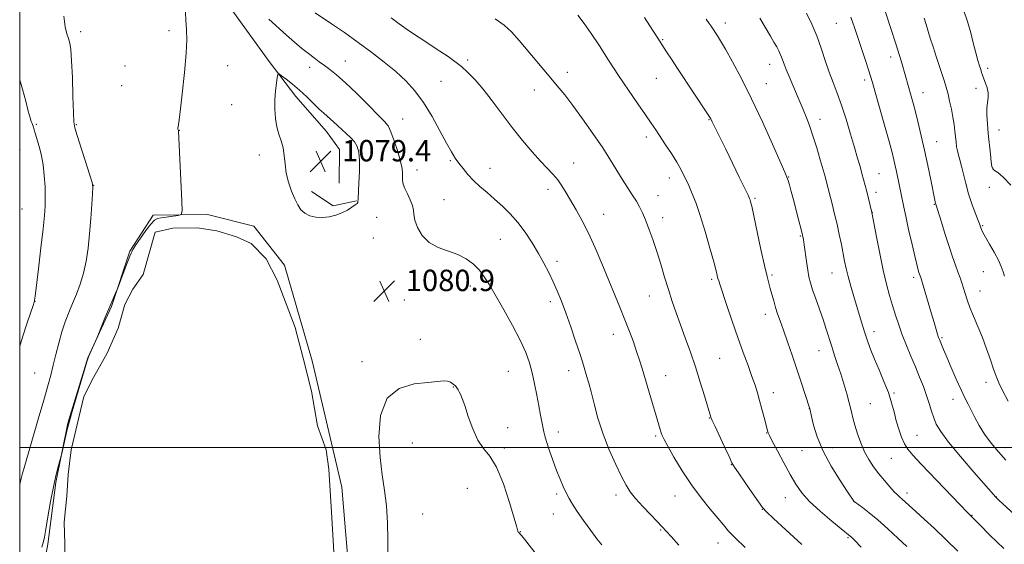
# Model space of a CAD drawing. Extents: x 2157300 to 2160200, y 344800 to 347700.
# Drawn here: x 2157500 to 2157868, y 346964 to 347160 of the extents above; entities that cross this region are included whole.
import ezdxf

# ---------------------------------------------------------------- set-up
doc = ezdxf.new("R2010")
doc.units = 0
doc.header["$MEASUREMENT"] = 0
for name, color, linetype, lineweight in [('32000', 7, 'Continuous', 0), ('DTM HARD BREAKLINE', 7, 'Continuous', 0), ('DTM SPOT ELEVATION', 2, 'Continuous', 13), ('INDEX CONTOUR', 41, 'Continuous', 13), ('INDEX CONTOUR DEPRESSION', 41, 'Continuous', 13), ('INTERMEDIATE CONTOUR', 44, 'Continuous', 0), ('POND', 7, 'Continuous', 0), ('SPOT ELEVATION', 7, 'Continuous', 0)]:
    doc.layers.add(name, color=color, linetype=linetype, lineweight=lineweight)
doc.styles.add('Style-ITALICS', font='ITALICS.shx')

# ---------------------------------------------------------------- blocks, each defined once
blk = doc.blocks.new('SPOT')
at = {"layer": 'SPOT ELEVATION'}
for p, q in [((-3.91, -3.91), (3.82, 3.81)), ((-1.65, 3.77), (1.72, -3.93))]:
    blk.add_line(p, q, dxfattribs=at)

msp = doc.modelspace()

# ---------------------------------------------------------------- linework, layer by layer
at = {"layer": '32000', "flags": 128}
for points in [[(2157500, 345000), (2160000, 345000), (2160000, 347500), (2157500, 347500), (2157500, 345000)], [(2160000, 347000), (2157500, 347000)]]:
    msp.add_lwpolyline(points, dxfattribs=at)
at = {"layer": 'DTM HARD BREAKLINE'}
for points in [[(2157500, 347240.813, 1085.676), (2157504.33, 347234.21, 1085.4), (2157516.76, 347220.62, 1084.46), (2157539.27, 347202.62, 1083.26), (2157562.22, 347180.29, 1081.96), (2157579.92, 347162.81, 1080.92), (2157593.27, 347144.39, 1080.24), (2157603.29, 347131.31, 1079.51), (2157614.75, 347118.21, 1079.35), (2157619.52, 347111.43, 1078.98), (2157619.42, 347098.9, 1078.78)], [(2157609.06, 347095.75, 1079.58), (2157617.21, 347090.39, 1079.73), (2157625.9, 347092.25, 1079.94)], [(2157501, 346858.89, 1080.55), (2157505.18, 346837.66, 1080.6), (2157511.34, 346825.09, 1080.65), (2157521.45, 346823.57, 1080.6), (2157559.08, 346830.03, 1080.65), (2157588.55, 346839.44, 1080.65), (2157606.95, 346851.83, 1080.65), (2157621.55, 346871.47, 1080.6), (2157624.13, 346893.61, 1080.55), (2157624.9, 346931.67, 1080.65), (2157620.49, 346985.19, 1080.65), (2157609.28, 347032.49, 1080.71), (2157598.95, 347068.22, 1080.92), (2157587.5, 347082.77, 1081.07), (2157570.19, 347087.23, 1081.49), (2157549.95, 347086.9, 1082.59), (2157541.18, 347073.48, 1082.22), (2157534.27, 347052.81, 1081.91), (2157525.46, 347033.61, 1082.06), (2157518.04, 347009.09, 1082.17), (2157513.54, 346986.96, 1081.85), (2157510.47, 346963.86, 1081.75), (2157505.44, 346936.43, 1081.65), (2157500, 346916.72, 1081.49)]]:
    msp.add_polyline3d(points, dxfattribs=at)
at = {"layer": 'DTM SPOT ELEVATION'}
for p in [(2157763.77, 347158.81, 1094.53), (2157805.34, 347158.7, 1099.07), (2157522.76, 347155.62, 1083.54), (2157555.88, 347155.89, 1082.37), (2157740.42, 347152.57, 1092.13), (2157621.72, 347144.54, 1082.8), (2157667.44, 347144.99, 1086.34), (2157825.6, 347146.14, 1101.47), (2157539.41, 347142.74, 1082.65), (2157577.7, 347142.89, 1081.23), (2157608.4, 347142.16, 1081.46), (2157704.79, 347140.35, 1088.55), (2157780.35, 347143.4, 1095.32), (2157861.86, 347141.85, 1106.36), (2157657.55, 347136.96, 1084.99), (2157737.98, 347138.06, 1091.1), (2157815.94, 347137.46, 1099.6), (2157538.18, 347135.31, 1082.63), (2157692.35, 347133.77, 1087.32), (2157779.11, 347136.13, 1094.8), (2157857.55, 347134.37, 1105.52), (2157837.73, 347132.73, 1102.73), (2157579.19, 347128.27, 1080.94), (2157643.17, 347122.89, 1082.81), (2157757.67, 347122.6, 1091.91), (2157799.21, 347122.74, 1096.59), (2157506.17, 347120.9, 1085.84), (2157521.13, 347120.78, 1083.88), (2157559.72, 347118.68, 1081.98), (2157866.13, 347118.84, 1106.67), (2157734.28, 347116.12, 1089.55), (2157500.15, 347111.32, 1086.97), (2157842.83, 347114.41, 1102.84), (2157589.63, 347109.42, 1080.39), (2157661.05, 347107.29, 1083.84), (2157648.58, 347103.85, 1082.67), (2157675.81, 347104.45, 1084.67), (2157707.15, 347106.4, 1086.76), (2157863.69, 347104.56, 1106.05), (2157742.87, 347100.8, 1089.41), (2157787.48, 347101.21, 1094.07), (2157821.26, 347102.45, 1098.9), (2157527.71, 347098.14, 1083.97), (2157697.45, 347096.58, 1085.49), (2157862.47, 347097.38, 1105.34), (2157658.59, 347092.69, 1082.95), (2157738.61, 347094.24, 1088.71), (2157774.93, 347093.21, 1092.2), (2157820.08, 347095.43, 1098.47), (2157500.84, 347089.18, 1087.01), (2157841.97, 347091.02, 1101.92), (2157633.45, 347086.1, 1080.75), (2157718.35, 347087.3, 1086.79), (2157740.38, 347086.03, 1088.55), (2157818.8, 347087.93, 1098.03), (2157860.01, 347083.01, 1104.14), (2157632.15, 347078.44, 1080.83), (2157679.7, 347077.91, 1083.09), (2157791.79, 347079.15, 1093.86), (2157700.93, 347069.64, 1084.41), (2157758.68, 347062.98, 1089.74), (2157781.27, 347064.55, 1092.24), (2157803.73, 347065.3, 1095.19), (2157834.17, 347063.69, 1099.64), (2157860.24, 347065.86, 1103.29), (2157668.45, 347060.47, 1081.4), (2157735.43, 347056.66, 1087.24), (2157859, 347058.6, 1102.79), (2157505.68, 347054.65, 1085.98), (2157643.85, 347055.16, 1080.91), (2157698.37, 347054.62, 1083.6), (2157778.79, 347049.87, 1091.44), (2157721.88, 347042.41, 1085.34), (2157819.39, 347043.4, 1096.53), (2157844.8, 347041.16, 1100.19), (2157649.79, 347040.52, 1080.32), (2157798.83, 347036.28, 1093.27), (2157627.95, 347032.13, 1080.25), (2157761.62, 347033.39, 1088.99), (2157505.59, 347027.92, 1085.01), (2157682.72, 347028.58, 1081.04), (2157705.27, 347028.72, 1083.43), (2157741.53, 347026.96, 1086.76), (2157662.09, 347022.62, 1079.94), (2157861.21, 347024.4, 1101.48), (2157781.79, 347020.5, 1090.59), (2157826.8, 347020.4, 1096.17), (2157818.02, 347016.4, 1095), (2157848.94, 347018.05, 1099.38), (2157795.17, 347014.57, 1091.97), (2157757.81, 347011.03, 1087.93), (2157682.47, 347007.42, 1080.51), (2157701.36, 347005.82, 1082.61), (2157737.72, 347004.39, 1085.77), (2157779.23, 347005.49, 1089.94), (2157835.42, 347004.65, 1096.84), (2157646.77, 347001.74, 1079.41), (2157681.2, 346999.89, 1080.25), (2157792.48, 346998.91, 1091.12), (2157803.9, 346999.97, 1092.74), (2157766.01, 346993.62, 1087.94), (2157825.86, 346995.98, 1095.11), (2157667.33, 346984.76, 1079.13), (2157700.72, 346982.68, 1081.69), (2157722.88, 346982.3, 1083.54), (2157831.74, 346982.98, 1094.49), (2157745, 346981.86, 1085.24), (2157786.26, 346981.27, 1089.25), (2157811.84, 346979.84, 1091.98), (2157865.13, 346981.53, 1098.04), (2157650.6, 346975.19, 1079.51), (2157699.46, 346975.19, 1081.23), (2157777.65, 346976.94, 1087.96), (2157856.02, 346974.69, 1096.07), (2157687.12, 346968.52, 1080.04), (2157739.61, 346969.19, 1083.86), (2157761.04, 346964.31, 1085.28), (2157809.6, 346966.3, 1089.82)]:
    msp.add_point(p, dxfattribs=at)
at = {"layer": 'INDEX CONTOUR'}
for points in [[(2157708.714, 347161.787, 1090), (2157711.059, 347158.62, 1090), (2157713.678, 347154.911, 1090), (2157716.736, 347150.25, 1090), (2157720.161, 347144.88, 1090), (2157723.823, 347139.211, 1090), (2157727.556, 347133.647, 1090), (2157731.053, 347128.579, 1090), (2157733.97, 347124.394, 1090), (2157736.1, 347121.304, 1090), (2157737.769, 347118.828, 1090), (2157741.463, 347113.271, 1090), (2157743.634, 347109.939, 1090), (2157745.64, 347106.721, 1090), (2157747.252, 347103.903, 1090), (2157748.585, 347101.298, 1090), (2157749.844, 347098.601, 1090), (2157751.204, 347095.505, 1090), (2157752.718, 347091.686, 1090), (2157754.411, 347086.816, 1090), (2157756.258, 347080.823, 1090), (2157758.032, 347074.639, 1090), (2157759.454, 347069.454, 1090), (2157760.329, 347066.14, 1090), (2157761.045, 347063.286, 1090), (2157761.314, 347062.348, 1090), (2157761.821, 347060.783, 1090), (2157764.369, 347053.161, 1090), (2157766.359, 347047.289, 1090), (2157768.482, 347041.161, 1090), (2157770.497, 347035.546, 1090), (2157772.285, 347030.665, 1090), (2157773.763, 347026.599, 1090), (2157774.89, 347023.339, 1090), (2157775.786, 347020.503, 1090), (2157776.617, 347017.621, 1090), (2157777.495, 347014.392, 1090), (2157778.337, 347011.202, 1090), (2157779.696, 347005.845, 1090), (2157779.82, 347005.483, 1090), (2157780.263, 347004.559, 1090), (2157781.345, 347002.454, 1090), (2157783.254, 346998.809, 1090), (2157785.644, 346994.31, 1090), (2157788.035, 346989.902, 1090), (2157790.126, 346986.28, 1090), (2157792.341, 346983.13, 1090), (2157795.282, 346979.88, 1090), (2157799.28, 346976.179, 1090), (2157803.579, 346972.515, 1090), (2157807.148, 346969.589, 1090), (2157810.524, 346966.853, 1090), (2157810.951, 346966.459, 1090), (2157812.093, 346965.335, 1090), (2157814.615, 346962.808, 1090)], [(2157810.749, 347160.94, 1100), (2157812.075, 347157.174, 1100), (2157816.207, 347144.726, 1100), (2157817.323, 347141.326, 1100), (2157818.084, 347138.948, 1100), (2157818.783, 347136.602, 1100), (2157819.816, 347132.981, 1100), (2157823.314, 347120.578, 1100), (2157824.995, 347114.539, 1100), (2157826.127, 347110.353, 1100), (2157826.826, 347107.596, 1100), (2157827.32, 347105.432, 1100), (2157827.797, 347103.199, 1100), (2157830.487, 347089.963, 1100), (2157831.221, 347086.576, 1100), (2157832.335, 347081.583, 1100), (2157833.605, 347075.985, 1100), (2157834.73, 347071.125, 1100), (2157835.479, 347068.015, 1100), (2157835.917, 347066.345, 1100), (2157836.182, 347065.475, 1100), (2157836.842, 347063.583, 1100), (2157837.107, 347062.717, 1100), (2157840.833, 347050.026, 1100), (2157841.813, 347046.749, 1100), (2157842.593, 347044.196, 1100), (2157843.167, 347042.371, 1100), (2157843.552, 347041.214, 1100), (2157843.848, 347040.42, 1100), (2157845.418, 347036.637, 1100), (2157846.599, 347033.843, 1100), (2157848.256, 347029.97, 1100), (2157850.138, 347025.642, 1100), (2157851.918, 347021.665, 1100), (2157853.356, 347018.625, 1100), (2157854.564, 347016.212, 1100), (2157857.082, 347011.241, 1100), (2157858.708, 347008.253, 1100), (2157860.739, 347005.033, 1100), (2157863.228, 347001.695, 1100), (2157865.97, 346998.401, 1100), (2157868.699, 346995.326, 1100)], [(2157637.665, 346956.823, 1080), (2157637.601, 346965.546, 1080), (2157637.461, 346971.815, 1080), (2157637.079, 346978.184, 1080), (2157636.373, 346983.986, 1080), (2157635.507, 346989.758, 1080), (2157634.713, 346996.339, 1080), (2157634.3, 347004.166, 1080), (2157634.924, 347012.061, 1080), (2157637.325, 347018.445, 1080), (2157641.873, 347022.166, 1080), (2157647.459, 347023.811, 1080), (2157652.605, 347024.396, 1080), (2157656.174, 347024.748, 1080), (2157658.407, 347024.943, 1080), (2157659.882, 347024.865, 1080), (2157661.079, 347024.444, 1080), (2157662.082, 347023.786, 1080), (2157662.874, 347023.04, 1080), (2157663.457, 347022.326, 1080), (2157663.909, 347021.622, 1080), (2157664.324, 347020.874, 1080), (2157664.802, 347019.951, 1080), (2157665.452, 347018.409, 1080), (2157666.391, 347015.724, 1080), (2157667.701, 347011.64, 1080), (2157669.353, 347006.959, 1080), (2157671.284, 347002.749, 1080), (2157673.441, 346999.671, 1080), (2157675.782, 346996.754, 1080), (2157678.27, 346992.621, 1080), (2157680.818, 346986.429, 1080), (2157683.14, 346979.483, 1080), (2157684.897, 346973.622, 1080), (2157685.862, 346970.219, 1080), (2157686.252, 346968.79, 1080), (2157686.395, 346968.382, 1080), (2157686.564, 346968.187, 1080), (2157686.813, 346967.982, 1080), (2157687.14, 346967.687, 1080), (2157687.63, 346967.131, 1080), (2157688.707, 346965.775, 1080), (2157694.409, 346958.456, 1080)]]:
    msp.add_polyline3d(points, dxfattribs=at)
at = {"layer": 'INDEX CONTOUR DEPRESSION'}
msp.add_polyline3d([(2157625.153, 347114.392, 1080), (2157626.181, 347112.667, 1080), (2157626.807, 347110.47, 1080), (2157627.071, 347107.388, 1080), (2157627.033, 347103.247, 1080), (2157626.825, 347098.839, 1080), (2157626.478, 347093.066, 1080), (2157626.426, 347091.834, 1080), (2157626.371, 347091.627, 1080), (2157626.104, 347091.312, 1080), (2157625.436, 347090.755, 1080), (2157624.23, 347089.874, 1080), (2157622.542, 347088.81, 1080), (2157620.483, 347087.751, 1080), (2157618.161, 347086.869, 1080), (2157615.687, 347086.26, 1080), (2157613.173, 347086.003, 1080), (2157610.733, 347086.157, 1080), (2157608.498, 347086.716, 1080), (2157606.602, 347087.656, 1080), (2157605.126, 347088.971, 1080), (2157603.925, 347090.74, 1080), (2157602.801, 347093.054, 1080), (2157601.621, 347095.953, 1080), (2157600.512, 347099.249, 1080), (2157599.662, 347102.693, 1080), (2157599.186, 347106.067, 1080), (2157598.884, 347109.247, 1080), (2157598.478, 347112.137, 1080), (2157597.775, 347114.709, 1080), (2157596.919, 347117.199, 1080), (2157596.136, 347119.912, 1080), (2157595.614, 347123.063, 1080), (2157595.374, 347126.516, 1080), (2157595.396, 347130.047, 1080), (2157595.641, 347133.416, 1080), (2157595.991, 347136.323, 1080), (2157596.309, 347138.453, 1080), (2157596.538, 347139.567, 1080), (2157596.95, 347139.73, 1080), (2157597.899, 347139.081, 1080), (2157599.631, 347137.758, 1080), (2157601.964, 347135.899, 1080), (2157604.609, 347133.637, 1080), (2157607.295, 347131.139, 1080), (2157611.969, 347126.593, 1080), (2157613.644, 347125.07, 1080), (2157616.189, 347122.893, 1080), (2157617.453, 347121.725, 1080), (2157618.836, 347120.413, 1080), (2157620.373, 347119.002, 1080), (2157622.058, 347117.524, 1080), (2157623.722, 347115.988, 1080), (2157625.153, 347114.392, 1080)], dxfattribs=at)
at = {"layer": 'INTERMEDIATE CONTOUR'}
for points in [[(2157508.218, 346962.768, 1082), (2157508.854, 346964.904, 1082), (2157509.225, 346966.529, 1082), (2157509.774, 346969.478, 1082), (2157510.572, 346974.165, 1082), (2157511.549, 346979.82, 1082), (2157512.598, 346985.376, 1082), (2157513.615, 346989.947, 1082), (2157514.499, 346993.362, 1082), (2157515.516, 346996.897, 1082), (2157515.754, 346997.812, 1082), (2157517.784, 347006.734, 1082), (2157518.2, 347008.498, 1082), (2157518.701, 347010.371, 1082), (2157519.606, 347013.504, 1082), (2157525.118, 347032.108, 1082), (2157525.449, 347033.179, 1082), (2157525.532, 347033.399, 1082), (2157525.597, 347033.529, 1082), (2157525.782, 347033.935, 1082), (2157528.849, 347040.985, 1082), (2157529.193, 347041.814, 1082), (2157532.016, 347048.792, 1082), (2157533.302, 347051.917, 1082), (2157534.401, 347054.524, 1082), (2157536.177, 347058.599, 1082), (2157536.507, 347059.427, 1082), (2157539.421, 347067.084, 1082), (2157540.519, 347069.925, 1082), (2157541.192, 347071.603, 1082), (2157541.693, 347072.768, 1082), (2157541.883, 347073.24, 1082), (2157542.356, 347074.147, 1082), (2157543.388, 347075.805, 1082), (2157545.123, 347078.353, 1082), (2157547.177, 347081.212, 1082), (2157549.035, 347083.618, 1082), (2157550.352, 347085.014, 1082), (2157551.476, 347085.639, 1082), (2157552.925, 347085.933, 1082), (2157559.282, 347086.859, 1082), (2157560.346, 347087.201, 1082), (2157560.68, 347088.578, 1082), (2157560.572, 347092.171, 1082), (2157559.384, 347118.372, 1082), (2157559.365, 347118.521, 1082), (2157559.333, 347118.635, 1082), (2157559.109, 347119.145, 1082), (2157559.094, 347119.253, 1082), (2157559.114, 347119.376, 1082), (2157559.173, 347119.562, 1082), (2157559.286, 347120.028, 1082), (2157559.538, 347121.674, 1082), (2157560.028, 347125.57, 1082), (2157560.792, 347132.27, 1082), (2157561.618, 347140.256, 1082), (2157562.231, 347147.488, 1082), (2157562.433, 347152.514, 1082), (2157562.331, 347156.21, 1082), (2157562.103, 347160.034, 1082), (2157561.906, 347164.999, 1082)], [(2157610.42, 347162.62, 1084), (2157616.546, 347158.499, 1084), (2157621.369, 347155.204, 1084), (2157626.575, 347151.541, 1084), (2157631.615, 347147.828, 1084), (2157636.308, 347144.168, 1084), (2157640.565, 347140.608, 1084), (2157644.341, 347137.123, 1084), (2157647.762, 347133.39, 1084), (2157650.999, 347129.015, 1084), (2157654.156, 347123.815, 1084), (2157657.074, 347118.459, 1084), (2157659.528, 347113.831, 1084), (2157661.379, 347110.561, 1084), (2157662.839, 347108.282, 1084), (2157664.208, 347106.376, 1084), (2157665.743, 347104.344, 1084), (2157667.534, 347102.157, 1084), (2157669.627, 347099.902, 1084), (2157672.047, 347097.645, 1084), (2157674.724, 347095.346, 1084), (2157677.562, 347092.94, 1084), (2157680.473, 347090.356, 1084), (2157683.391, 347087.489, 1084), (2157686.253, 347084.227, 1084), (2157688.997, 347080.519, 1084), (2157691.565, 347076.569, 1084), (2157693.901, 347072.644, 1084), (2157695.966, 347068.947, 1084), (2157697.795, 347065.441, 1084), (2157699.441, 347062.028, 1084), (2157700.971, 347058.572, 1084), (2157702.501, 347054.787, 1084), (2157704.16, 347050.349, 1084), (2157706.007, 347045.134, 1084), (2157707.833, 347039.809, 1084), (2157709.36, 347035.243, 1084), (2157710.389, 347032.058, 1084), (2157711.05, 347029.91, 1084), (2157712.08, 347026.409, 1084), (2157712.734, 347024.069, 1084), (2157713.589, 347020.797, 1084), (2157714.717, 347016.33, 1084), (2157716.194, 347010.948, 1084), (2157718.087, 347005.069, 1084), (2157720.399, 346999.128, 1084), (2157722.826, 346993.638, 1084), (2157724.997, 346989.133, 1084), (2157726.688, 346985.929, 1084), (2157728.269, 346983.477, 1084), (2157730.261, 346981.009, 1084), (2157732.982, 346977.993, 1084), (2157735.964, 346974.825, 1084), (2157740.265, 346970.303, 1084), (2157741.675, 346968.762, 1084), (2157743.526, 346966.693, 1084), (2157746.419, 346963.478, 1084)], [(2157794.179, 347162.457, 1098), (2157796.133, 347158.304, 1098), (2157797.95, 347153.938, 1098), (2157799.608, 347149.361, 1098), (2157801.15, 347144.778, 1098), (2157802.633, 347140.449, 1098), (2157804.112, 347136.503, 1098), (2157805.636, 347132.556, 1098), (2157807.249, 347128.096, 1098), (2157808.96, 347122.821, 1098), (2157810.638, 347117.275, 1098), (2157812.115, 347112.213, 1098), (2157813.266, 347108.206, 1098), (2157814.147, 347105.097, 1098), (2157814.855, 347102.546, 1098), (2157815.479, 347100.247, 1098), (2157816.066, 347098.026, 1098), (2157816.653, 347095.74, 1098), (2157818.604, 347087.866, 1098), (2157820.283, 347078.816, 1098), (2157821.497, 347072.541, 1098), (2157822.804, 347066.302, 1098), (2157824.048, 347061.122, 1098), (2157825.219, 347056.869, 1098), (2157826.342, 347053.124, 1098), (2157827.453, 347049.52, 1098), (2157828.629, 347045.895, 1098), (2157829.959, 347042.14, 1098), (2157831.497, 347038.189, 1098), (2157833.16, 347034.146, 1098), (2157834.832, 347030.16, 1098), (2157836.408, 347026.361, 1098), (2157837.829, 347022.792, 1098), (2157839.046, 347019.477, 1098), (2157840.039, 347016.435, 1098), (2157840.889, 347013.666, 1098), (2157841.704, 347011.167, 1098), (2157842.675, 347008.814, 1098), (2157844.321, 347006.024, 1098), (2157847.24, 347002.086, 1098), (2157851.715, 346996.653, 1098), (2157856.739, 346990.789, 1098), (2157864.889, 346981.466, 1098), (2157865.191, 346981.163, 1098), (2157866.092, 346980.32, 1098), (2157872.037, 346974.836, 1098)], [(2157823.671, 347162.808, 1102), (2157825.693, 347156.69, 1102), (2157827.542, 347151.008, 1102), (2157828.911, 347146.636, 1102), (2157829.885, 347143.373, 1102), (2157833.306, 347131.481, 1102), (2157834.027, 347128.843, 1102), (2157834.874, 347125.588, 1102), (2157835.889, 347121.497, 1102), (2157837.037, 347116.659, 1102), (2157838.26, 347111.242, 1102), (2157839.49, 347105.514, 1102), (2157840.606, 347100.135, 1102), (2157842.282, 347091.973, 1102), (2157842.411, 347091.41, 1102), (2157842.525, 347090.993, 1102), (2157844.553, 347084.332, 1102), (2157845.963, 347079.761, 1102), (2157847.422, 347075.186, 1102), (2157848.725, 347071.338, 1102), (2157849.837, 347068.227, 1102), (2157850.767, 347065.679, 1102), (2157851.532, 347063.519, 1102), (2157852.189, 347061.57, 1102), (2157852.8, 347059.65, 1102), (2157853.44, 347057.585, 1102), (2157854.219, 347055.228, 1102), (2157855.26, 347052.434, 1102), (2157856.636, 347049.107, 1102), (2157858.236, 347045.32, 1102), (2157859.898, 347041.194, 1102), (2157861.478, 347036.896, 1102), (2157862.892, 347032.797, 1102), (2157864.071, 347029.311, 1102), (2157865.016, 347026.662, 1102), (2157866.016, 347024.263, 1102), (2157867.434, 347021.334, 1102), (2157869.502, 347017.361, 1102)], [(2157852.938, 347163.397, 1106), (2157854.205, 347159.728, 1106), (2157855.408, 347155.562, 1106), (2157856.501, 347151.334, 1106), (2157857.446, 347147.609, 1106), (2157858.215, 347144.812, 1106), (2157858.817, 347142.83, 1106), (2157859.267, 347141.406, 1106), (2157859.605, 347140.29, 1106), (2157859.936, 347139.229, 1106), (2157860.394, 347137.972, 1106), (2157861.042, 347136.346, 1106), (2157861.691, 347134.492, 1106), (2157862.087, 347132.63, 1106), (2157862.066, 347130.898, 1106), (2157861.805, 347129.108, 1106), (2157861.571, 347126.988, 1106), (2157861.571, 347124.325, 1106), (2157861.782, 347121.132, 1106), (2157862.119, 347117.477, 1106), (2157862.878, 347109.769, 1106), (2157863.187, 347106.829, 1106), (2157863.423, 347105.106, 1106), (2157863.767, 347104.238, 1106), (2157864.445, 347103.667, 1106), (2157865.675, 347102.838, 1106), (2157867.638, 347101.191, 1106), (2157870.507, 347098.167, 1106)], [(2157500, 346986.148, 1084), (2157500.186, 346986.798, 1084), (2157500.602, 346988.43, 1084), (2157500.817, 346989.379, 1084), (2157501.081, 346990.407, 1084), (2157501.66, 346992.44, 1084), (2157506.939, 347010.642, 1084), (2157509.001, 347017.798, 1084), (2157510.514, 347023.124, 1084), (2157511.608, 347027.133, 1084), (2157512.543, 347030.786, 1084), (2157513.534, 347034.831, 1084), (2157514.614, 347039.12, 1084), (2157515.778, 347043.286, 1084), (2157517.014, 347047.055, 1084), (2157518.33, 347050.537, 1084), (2157519.733, 347053.935, 1084), (2157521.208, 347057.436, 1084), (2157522.637, 347061.163, 1084), (2157523.879, 347065.222, 1084), (2157524.829, 347069.701, 1084), (2157525.538, 347074.619, 1084), (2157526.096, 347079.979, 1084), (2157526.572, 347085.643, 1084), (2157526.96, 347090.916, 1084), (2157527.234, 347094.965, 1084), (2157527.335, 347097.346, 1084), (2157527.078, 347099.167, 1084), (2157526.25, 347101.925, 1084), (2157521.485, 347116.785, 1084), (2157520.624, 347119.633, 1084), (2157520.258, 347121.887, 1084), (2157520.102, 347125.373, 1084), (2157519.922, 347131.295, 1084), (2157519.684, 347138.368, 1084), (2157519.406, 347144.689, 1084), (2157519.091, 347148.828, 1084), (2157518.708, 347151.264, 1084), (2157518.215, 347152.951, 1084), (2157517.598, 347154.781, 1084), (2157516.972, 347157.392, 1084), (2157516.482, 347161.36, 1084)], [(2157593.08, 347160.22, 1082), (2157599.695, 347154.276, 1082), (2157602.732, 347151.622, 1082), (2157605.484, 347149.305, 1082), (2157607.926, 347147.342, 1082), (2157610.065, 347145.721, 1082), (2157612.018, 347144.311, 1082), (2157613.933, 347142.948, 1082), (2157615.991, 347141.433, 1082), (2157618.496, 347139.399, 1082), (2157621.783, 347136.442, 1082), (2157625.981, 347132.393, 1082), (2157630.379, 347128.023, 1082), (2157634.056, 347124.346, 1082), (2157636.36, 347122.022, 1082), (2157637.699, 347120.317, 1082), (2157638.749, 347118.148, 1082), (2157640.019, 347114.767, 1082), (2157641.345, 347110.764, 1082), (2157642.399, 347107.062, 1082), (2157642.943, 347104.368, 1082), (2157643.105, 347102.522, 1082), (2157643.11, 347101.149, 1082), (2157643.163, 347099.903, 1082), (2157643.413, 347098.557, 1082), (2157643.991, 347096.912, 1082), (2157644.95, 347094.858, 1082), (2157646.014, 347092.632, 1082), (2157646.83, 347090.556, 1082), (2157647.172, 347088.829, 1082), (2157647.334, 347087.138, 1082), (2157647.738, 347085.046, 1082), (2157648.747, 347082.288, 1082), (2157650.493, 347079.299, 1082), (2157653.046, 347076.682, 1082), (2157656.388, 347074.867, 1082), (2157663.784, 347072.274, 1082), (2157666.963, 347070.641, 1082), (2157669.63, 347068.656, 1082), (2157671.837, 347066.411, 1082), (2157673.701, 347063.912, 1082), (2157675.585, 347060.832, 1082), (2157680.934, 347051.469, 1082), (2157684.21, 347045.644, 1082), (2157687.124, 347040.148, 1082), (2157689.212, 347035.617, 1082), (2157690.619, 347031.729, 1082), (2157691.636, 347027.925, 1082), (2157692.512, 347023.802, 1082), (2157693.304, 347019.571, 1082), (2157694.02, 347015.596, 1082), (2157694.665, 347012.186, 1082), (2157695.92, 347005.861, 1082), (2157696.271, 347004.409, 1082), (2157696.901, 347002.318, 1082), (2157697.959, 346999.137, 1082), (2157699.305, 346995.301, 1082), (2157700.721, 346991.469, 1082), (2157702.034, 346988.168, 1082), (2157703.227, 346985.412, 1082), (2157704.323, 346983.084, 1082), (2157705.388, 346981.017, 1082), (2157706.662, 346978.843, 1082), (2157708.428, 346976.144, 1082), (2157710.831, 346972.692, 1082), (2157713.474, 346969.017, 1082), (2157715.822, 346965.843, 1082), (2157717.577, 346963.614, 1082)], [(2157638.933, 347160.674, 1086), (2157641.911, 347158.47, 1086), (2157645.41, 347155.989, 1086), (2157649.361, 347153.338, 1086), (2157657.106, 347148.303, 1086), (2157660.156, 347146.264, 1086), (2157662.728, 347144.417, 1086), (2157665.116, 347142.515, 1086), (2157667.584, 347140.314, 1086), (2157670.266, 347137.578, 1086), (2157673.267, 347134.074, 1086), (2157676.649, 347129.679, 1086), (2157680.316, 347124.725, 1086), (2157684.139, 347119.655, 1086), (2157687.963, 347114.87, 1086), (2157691.575, 347110.611, 1086), (2157694.745, 347107.075, 1086), (2157699.38, 347102.178, 1086), (2157701.131, 347100.121, 1086), (2157702.732, 347097.852, 1086), (2157704.336, 347095.259, 1086), (2157708.09, 347088.865, 1086), (2157710.319, 347084.873, 1086), (2157712.706, 347080.173, 1086), (2157715.181, 347074.725, 1086), (2157717.664, 347068.867, 1086), (2157724.395, 347052.522, 1086), (2157726.279, 347047.836, 1086), (2157727.958, 347043.483, 1086), (2157729.418, 347039.501, 1086), (2157730.649, 347035.94, 1086), (2157731.672, 347032.756, 1086), (2157732.647, 347029.523, 1086), (2157735.166, 347021.047, 1086), (2157737.922, 347011.832, 1086), (2157739.396, 347006.823, 1086), (2157739.793, 347005.545, 1086), (2157740.184, 347004.513, 1086), (2157740.891, 347003.08, 1086), (2157742.275, 347000.545, 1086), (2157744.586, 346996.453, 1086), (2157747.636, 346991.351, 1086), (2157751.127, 346986.029, 1086), (2157754.749, 346981.167, 1086), (2157758.157, 346976.998, 1086), (2157760.993, 346973.641, 1086), (2157763.088, 346971.086, 1086), (2157765.023, 346968.806, 1086), (2157767.566, 346966.141, 1086), (2157771.228, 346962.645, 1086)], [(2157677.698, 347160.36, 1088), (2157681.169, 347158.048, 1088), (2157683.882, 347155.521, 1088), (2157686.712, 347152.286, 1088), (2157697.941, 347138.94, 1088), (2157700.988, 347135.293, 1088), (2157703.737, 347131.893, 1088), (2157706.749, 347127.967, 1088), (2157710.398, 347122.993, 1088), (2157714.317, 347117.463, 1088), (2157717.947, 347112.122, 1088), (2157720.874, 347107.556, 1088), (2157725.277, 347100.356, 1088), (2157727.224, 347097.324, 1088), (2157729.02, 347094.593, 1088), (2157730.55, 347092.176, 1088), (2157731.757, 347090.027, 1088), (2157732.802, 347087.825, 1088), (2157733.9, 347085.18, 1088), (2157735.214, 347081.8, 1088), (2157736.685, 347077.777, 1088), (2157738.2, 347073.301, 1088), (2157739.671, 347068.561, 1088), (2157741.101, 347063.758, 1088), (2157742.516, 347059.096, 1088), (2157743.949, 347054.7, 1088), (2157745.448, 347050.385, 1088), (2157747.069, 347045.889, 1088), (2157748.845, 347041.005, 1088), (2157750.719, 347035.751, 1088), (2157752.612, 347030.2, 1088), (2157754.432, 347024.53, 1088), (2157756.025, 347019.334, 1088), (2157758.397, 347011.41, 1088), (2157758.514, 347011.069, 1088), (2157758.898, 347010.178, 1088), (2157759.845, 347008.102, 1088), (2157763.476, 347000.281, 1088), (2157765.187, 346996.633, 1088), (2157766.287, 346994.363, 1088), (2157767.231, 346992.716, 1088), (2157768.679, 346990.545, 1088), (2157771.048, 346987.08, 1088), (2157773.8, 346983.079, 1088), (2157776.157, 346979.677, 1088), (2157777.664, 346977.605, 1088), (2157779.161, 346975.971, 1088), (2157781.812, 346973.481, 1088), (2157786.422, 346969.213, 1088), (2157792.365, 346963.752, 1088)], [(2157733.552, 347160.817, 1092), (2157735.595, 347157.727, 1092), (2157738.622, 347153.084, 1092), (2157741.846, 347148.04, 1092), (2157743.639, 347145.276, 1092), (2157746.163, 347141.433, 1092), (2157757.407, 347124.497, 1092), (2157758.112, 347123.388, 1092), (2157758.357, 347122.94, 1092), (2157758.896, 347121.802, 1092), (2157759.502, 347120.556, 1092), (2157763.942, 347111.563, 1092), (2157769.01, 347101.186, 1092), (2157772.314, 347094.362, 1092), (2157772.853, 347093.189, 1092), (2157773.065, 347092.629, 1092), (2157773.266, 347091.923, 1092), (2157773.662, 347090.234, 1092), (2157774.429, 347086.704, 1092), (2157777.1, 347074.125, 1092), (2157778.423, 347068.083, 1092), (2157779.379, 347064.05, 1092), (2157780.054, 347061.517, 1092), (2157780.62, 347059.526, 1092), (2157781.876, 347054.883, 1092), (2157782.584, 347052.426, 1092), (2157783.359, 347050.03, 1092), (2157784.291, 347047.359, 1092), (2157785.493, 347043.97, 1092), (2157787.028, 347039.579, 1092), (2157788.765, 347034.531, 1092), (2157790.533, 347029.332, 1092), (2157792.162, 347024.464, 1092), (2157795.321, 347014.826, 1092), (2157795.392, 347014.571, 1092), (2157796.02, 347011.68, 1092), (2157796.779, 347008.446, 1092), (2157798.127, 347004.011, 1092), (2157800.313, 346998.719, 1092), (2157803.404, 346993.001, 1092), (2157806.751, 346987.636, 1092), (2157809.523, 346983.485, 1092), (2157811.891, 346980.001, 1092), (2157811.991, 346979.899, 1092), (2157812.363, 346979.612, 1092), (2157815.065, 346977.616, 1092), (2157817.597, 346975.65, 1092), (2157820.808, 346972.981, 1092), (2157824.531, 346969.67, 1092), (2157828.311, 346966.168, 1092), (2157831.627, 346963.02, 1092)], [(2157756.664, 347160.197, 1094), (2157757.788, 347158.622, 1094), (2157758.452, 347157.648, 1094), (2157760.829, 347154.025, 1094), (2157762.017, 347152.104, 1094), (2157763.851, 347148.988, 1094), (2157766.489, 347144.308, 1094), (2157769.811, 347138.097, 1094), (2157773.625, 347130.488, 1094), (2157777.675, 347121.844, 1094), (2157781.45, 347113.45, 1094), (2157786.054, 347102.991, 1094), (2157786.835, 347101.124, 1094), (2157787.245, 347099.9, 1094), (2157787.727, 347098.215, 1094), (2157788.382, 347095.807, 1094), (2157789.229, 347092.63, 1094), (2157791.279, 347084.828, 1094), (2157792.125, 347081.555, 1094), (2157792.652, 347079.418, 1094), (2157792.972, 347077.814, 1094), (2157793.259, 347075.868, 1094), (2157794.113, 347069.563, 1094), (2157794.591, 347066.348, 1094), (2157795.051, 347063.814, 1094), (2157795.615, 347061.565, 1094), (2157796.438, 347058.988, 1094), (2157797.613, 347055.643, 1094), (2157798.985, 347051.805, 1094), (2157800.337, 347047.922, 1094), (2157801.507, 347044.344, 1094), (2157803.559, 347037.784, 1094), (2157804.636, 347034.507, 1094), (2157805.77, 347031.111, 1094), (2157806.937, 347027.539, 1094), (2157808.1, 347023.789, 1094), (2157809.184, 347020.083, 1094), (2157810.102, 347016.701, 1094), (2157810.814, 347013.814, 1094), (2157811.451, 347011.158, 1094), (2157812.19, 347008.361, 1094), (2157813.173, 347005.164, 1094), (2157814.397, 347001.763, 1094), (2157815.827, 346998.464, 1094), (2157817.431, 346995.498, 1094), (2157819.208, 346992.795, 1094), (2157821.163, 346990.207, 1094), (2157823.259, 346987.654, 1094), (2157825.276, 346985.327, 1094), (2157826.954, 346983.492, 1094), (2157828.125, 346982.304, 1094), (2157828.993, 346981.511, 1094), (2157829.857, 346980.759, 1094), (2157834.997, 346976.102, 1094), (2157838.186, 346973.246, 1094), (2157842.037, 346969.734, 1094), (2157846.289, 346965.681, 1094), (2157850.67, 346961.271, 1094)], [(2157776.694, 347160.635, 1096), (2157780.645, 347153.921, 1096), (2157781.984, 347151.615, 1096), (2157782.995, 347149.83, 1096), (2157783.758, 347148.408, 1096), (2157784.342, 347147.203, 1096), (2157784.816, 347146.074, 1096), (2157785.792, 347143.376, 1096), (2157786.558, 347141.39, 1096), (2157787.635, 347138.798, 1096), (2157790.064, 347133.16, 1096), (2157791.057, 347130.827, 1096), (2157792.875, 347126.442, 1096), (2157793.968, 347123.751, 1096), (2157795.213, 347120.501, 1096), (2157796.571, 347116.609, 1096), (2157797.977, 347112.125, 1096), (2157799.294, 347107.637, 1096), (2157800.359, 347103.866, 1096), (2157801.063, 347101.33, 1096), (2157801.498, 347099.72, 1096), (2157803.806, 347090.686, 1096), (2157804.668, 347087.265, 1096), (2157805.563, 347083.519, 1096), (2157806.41, 347079.68, 1096), (2157807.177, 347075.971, 1096), (2157808.403, 347069.721, 1096), (2157808.982, 347066.982, 1096), (2157809.718, 347063.974, 1096), (2157810.705, 347060.405, 1096), (2157811.851, 347056.493, 1096), (2157815.091, 347045.615, 1096), (2157816.05, 347042.513, 1096), (2157817.027, 347039.554, 1096), (2157818.144, 347036.491, 1096), (2157819.539, 347033.042, 1096), (2157821.274, 347029.034, 1096), (2157823.114, 347024.743, 1096), (2157824.748, 347020.556, 1096), (2157825.953, 347016.77, 1096), (2157826.864, 347013.321, 1096), (2157827.702, 347010.053, 1096), (2157828.644, 347006.872, 1096), (2157829.687, 347003.931, 1096), (2157830.782, 347001.446, 1096), (2157831.996, 346999.447, 1096), (2157833.86, 346997.216, 1096), (2157837.023, 346993.852, 1096), (2157851.594, 346978.59, 1096), (2157854.196, 346975.888, 1096), (2157858.941, 346971.11, 1096), (2157862.737, 346967.312, 1096), (2157867.898, 346962.247, 1096)], [(2157838.102, 347160.604, 1104), (2157838.865, 347158.201, 1104), (2157840.403, 347153.145, 1104), (2157841.44, 347149.876, 1104), (2157842.779, 347145.838, 1104), (2157845.386, 347138.08, 1104), (2157846.144, 347135.696, 1104), (2157846.622, 347133.977, 1104), (2157847.064, 347132.146, 1104), (2157847.649, 347129.625, 1104), (2157848.309, 347126.63, 1104), (2157848.907, 347123.571, 1104), (2157849.342, 347120.786, 1104), (2157849.637, 347118.322, 1104), (2157850.044, 347114.24, 1104), (2157850.261, 347112.527, 1104), (2157850.55, 347110.945, 1104), (2157850.953, 347109.387, 1104), (2157851.47, 347107.6, 1104), (2157852.096, 347105.294, 1104), (2157852.832, 347102.277, 1104), (2157853.708, 347098.729, 1104), (2157854.761, 347094.929, 1104), (2157855.986, 347091.173, 1104), (2157857.204, 347087.815, 1104), (2157858.784, 347083.647, 1104), (2157859.291, 347082.223, 1104), (2157859.548, 347081.558, 1104), (2157860.063, 347080.487, 1104), (2157861.034, 347078.726, 1104), (2157862.559, 347076.128, 1104), (2157864.32, 347073.087, 1104), (2157865.893, 347070.136, 1104), (2157866.966, 347067.691, 1104), (2157867.655, 347065.717, 1104), (2157868.187, 347064.065, 1104)], [(2157500, 347037.918, 1086), (2157501.072, 347041.293, 1086), (2157502.836, 347046.674, 1086), (2157505.122, 347053.578, 1086), (2157505.439, 347054.571, 1086), (2157505.504, 347054.826, 1086), (2157505.552, 347055.164, 1086), (2157505.739, 347056.628, 1086), (2157507, 347066.836, 1086), (2157507.95, 347074.674, 1086), (2157508.789, 347081.826, 1086), (2157509.315, 347086.82, 1086), (2157509.55, 347090.337, 1086), (2157509.579, 347093.593, 1086), (2157509.466, 347097.502, 1086), (2157509.21, 347101.766, 1086), (2157508.791, 347105.78, 1086), (2157508.212, 347109.078, 1086), (2157507.546, 347111.734, 1086), (2157506.313, 347115.92, 1086), (2157505.833, 347117.59, 1086), (2157505.444, 347118.904, 1086), (2157505.133, 347119.833, 1086), (2157504.615, 347121.155, 1086), (2157504.321, 347121.965, 1086), (2157503.892, 347123.364, 1086), (2157503.221, 347125.81, 1086), (2157502.237, 347129.564, 1086), (2157501.021, 347134.095, 1086), (2157500, 347137.587, 1086)]]:
    msp.add_polyline3d(points, dxfattribs=at)
at = {"layer": 'POND'}
msp.add_polyline3d([(2157517.04, 346956.54, 1080.05), (2157516.93, 346964.07, 1080.05), (2157516.66, 346972.1, 1080.05), (2157517.57, 346981.8, 1080.05), (2157518.13, 346989.99, 1080.05), (2157519.21, 346999.18, 1080.05), (2157522.14, 347011.21, 1080.05), (2157524.04, 347019.05, 1080.05), (2157527.61, 347026.22, 1080.05), (2157532.7, 347035.38, 1080.05), (2157536.78, 347044.72, 1080.05), (2157539.36, 347053.57, 1080.05), (2157542.25, 347059.24, 1080.05), (2157546.14, 347064.73, 1080.05), (2157550.61, 347080.59, 1080.05), (2157557.31, 347082.04, 1080.05), (2157566.35, 347082.14, 1080.05), (2157573.7, 347081.08, 1080.05), (2157581.04, 347078.85, 1080.05), (2157586.54, 347076.3, 1080.05), (2157592.19, 347070.57, 1080.05), (2157596.31, 347062.67, 1080.05), (2157603.04, 347044.89, 1080.05), (2157605.96, 347033.49, 1080.05), (2157609.05, 347021.09, 1080.05), (2157611.29, 347008.19, 1080.05), (2157614.57, 346999.13, 1080.05), (2157615.52, 346991.93, 1080.05), (2157616.57, 346975.86, 1080.05), (2157618.04, 346950.25, 1080.05)], dxfattribs=at)

# ---------------------------------------------------------------- block references
at = {"layer": 'SPOT ELEVATION'}
for p in [(2157612.536, 347107.045, 1079.423), (2157636.334, 347058.535, 1080.907)]:
    msp.add_blockref('SPOT', p, dxfattribs=at)

# ---------------------------------------------------------------- texts
at = {"layer": 'SPOT ELEVATION', "style": 'Style-ITALICS'}
for s, p in [('1079.4', (2157620.536, 347107.045, 1079.423)), ('1080.9', (2157644.334, 347058.535, 1080.907))]:
    msp.add_text(s, height=8, dxfattribs=at).set_placement(p)

doc.saveas('drawing.dxf')
